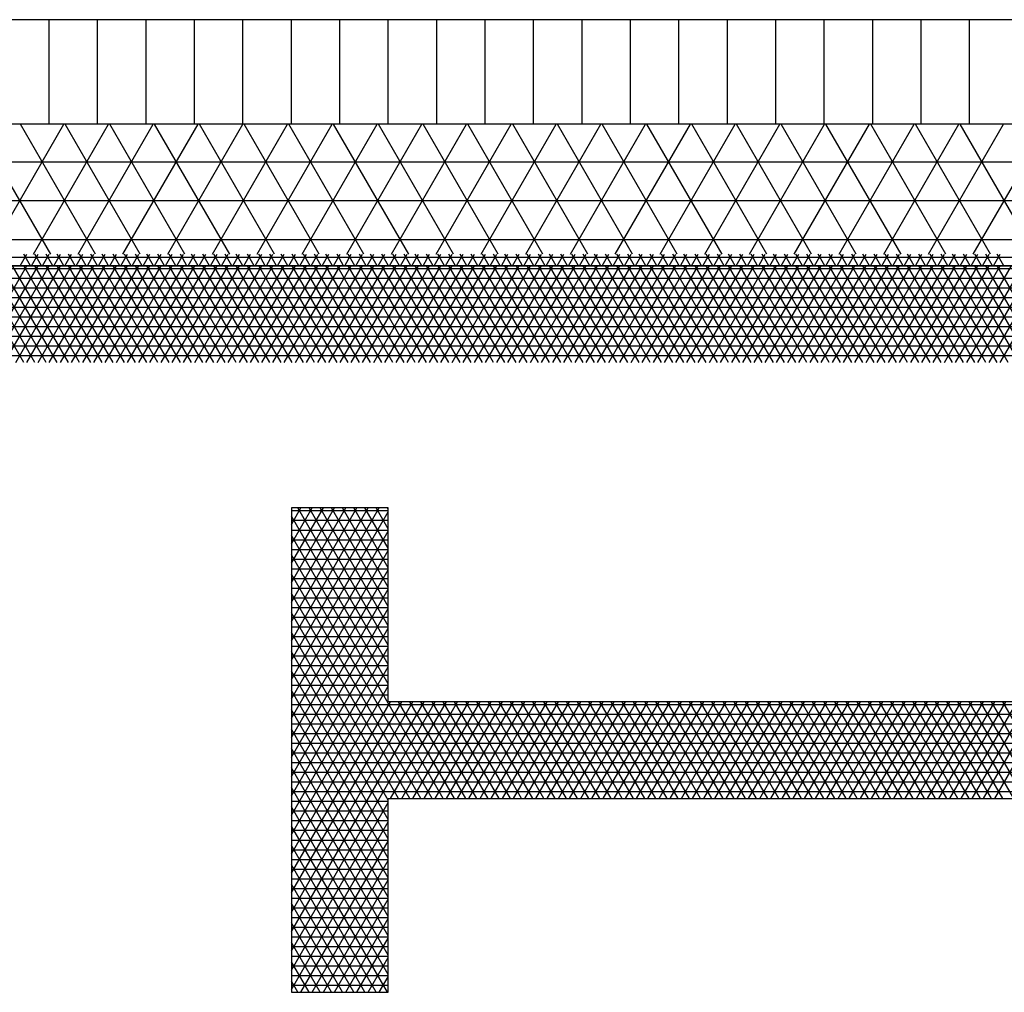
# Model space of a CAD drawing. Units: centimetres. Extents: x -301253 to -292688, y -134128 to -126305.
# Drawn here: x -299483 to -299229, y -128293 to -128042 of the extents above; entities that cross this region are included whole.
import ezdxf

# ---------------------------------------------------------------- set-up
doc = ezdxf.new("R2010")
doc.units = ezdxf.units.CM
doc.header["$MEASUREMENT"] = 0
doc.layers.get('0').update_dxf_attribs({"linetype": 'CONTINUOUS'})
for name, color, linetype in [('1', 3, 'CONTINUOUS'), ('b_900', 41, 'CONTINUOUS'), ('b_96', 131, 'CONTINUOUS'), ('b_pasy', 143, 'CONTINUOUS')]:
    doc.layers.add(name, color=color, linetype=linetype)

msp = doc.modelspace()

# ---------------------------------------------------------------- linework, layer by layer
at = {"color": 7}
for p, q in [((-297113.04, -128041.75), (-299613.04, -128041.75)), ((-297113.04, -128068.75), (-299613.04, -128068.75)), ((-299613.04, -128105.25), (-297113.04, -128105.25)), ((-297113.04, -128105.25), (-299613.04, -128105.25))]:
    msp.add_line(p, q, dxfattribs=at)
for p, q in [((-299475.54, -128068.75), (-299475.54, -128041.75)), ((-299463.04, -128068.75), (-299463.04, -128041.75)), ((-299450.54, -128068.75), (-299450.54, -128041.75)), ((-299438.04, -128068.75), (-299438.04, -128041.75)), ((-299425.54, -128068.75), (-299425.54, -128041.75)), ((-299413.04, -128068.75), (-299413.04, -128041.75)), ((-299400.54, -128068.75), (-299400.54, -128041.75)), ((-299388.04, -128068.75), (-299388.04, -128041.75)), ((-299375.54, -128068.75), (-299375.54, -128041.75)), ((-299363.04, -128068.75), (-299363.04, -128041.75)), ((-299350.54, -128068.75), (-299350.54, -128041.75)), ((-299338.04, -128068.75), (-299338.04, -128041.75)), ((-299325.54, -128068.75), (-299325.54, -128041.75)), ((-299313.04, -128068.75), (-299313.04, -128041.75)), ((-299300.54, -128068.75), (-299300.54, -128041.75)), ((-299288.04, -128068.75), (-299288.04, -128041.75)), ((-299275.54, -128068.75), (-299275.54, -128041.75)), ((-299263.04, -128068.75), (-299263.04, -128041.75)), ((-299250.54, -128068.75), (-299250.54, -128041.75)), ((-299238.04, -128068.75), (-299238.04, -128041.75))]:
    msp.add_line(p, q)
at = {"layer": '1'}
for p, q in [((-299413.04, -128167.75), (-299413.04, -128292.75)), ((-299388.04, -128167.75), (-299413.04, -128167.75)), ((-299388.04, -128217.75), (-299388.04, -128167.75)), ((-297338.04, -128217.75), (-299388.04, -128217.75)), ((-299388.04, -128292.75), (-299388.04, -128242.75)), ((-299388.04, -128242.75), (-297338.04, -128242.75)), ((-299413.04, -128292.75), (-299388.04, -128292.75))]:
    msp.add_line(p, q, dxfattribs=at)
at = {"layer": 'b_900', "ltscale": 3}
for p, q in [((-299475.14, -128102.29), (-299494.5, -128068.75)), ((-299491.12, -128102.29), (-299471.76, -128068.75)), ((-299463.59, -128102.29), (-299482.96, -128068.75)), ((-299479.58, -128102.29), (-299460.21, -128068.75)), ((-299452.05, -128102.29), (-299471.41, -128068.75)), ((-299468.03, -128102.29), (-299448.66, -128068.75)), ((-299440.5, -128102.29), (-299459.86, -128068.75)), ((-299456.48, -128102.29), (-299437.12, -128068.75)), ((-299428.95, -128102.29), (-299448.32, -128068.75)), ((-299444.94, -128102.29), (-299425.57, -128068.75)), ((-299417.4, -128102.29), (-299436.77, -128068.75)), ((-299433.39, -128102.29), (-299414.02, -128068.75)), ((-299405.86, -128102.29), (-299425.22, -128068.75)), ((-299421.84, -128102.29), (-299402.48, -128068.75)), ((-299394.31, -128102.29), (-299413.68, -128068.75)), ((-299410.29, -128102.29), (-299390.93, -128068.75)), ((-299382.76, -128102.29), (-299402.13, -128068.75)), ((-299398.75, -128102.29), (-299379.38, -128068.75)), ((-299371.22, -128102.29), (-299390.58, -128068.75)), ((-299387.2, -128102.29), (-299367.84, -128068.75)), ((-299359.67, -128102.29), (-299379.03, -128068.75)), ((-299375.65, -128102.29), (-299356.29, -128068.75)), ((-299348.12, -128102.29), (-299367.49, -128068.75)), ((-299364.11, -128102.29), (-299344.74, -128068.75)), ((-299336.58, -128102.29), (-299355.94, -128068.75)), ((-299352.56, -128102.29), (-299333.19, -128068.75)), ((-299325.03, -128102.29), (-299344.39, -128068.75)), ((-299341.01, -128102.29), (-299321.65, -128068.75)), ((-299313.48, -128102.29), (-299332.85, -128068.75)), ((-299329.47, -128102.29), (-299310.1, -128068.75)), ((-299301.93, -128102.29), (-299321.3, -128068.75)), ((-299317.92, -128102.29), (-299298.55, -128068.75)), ((-299290.39, -128102.29), (-299309.75, -128068.75)), ((-299306.37, -128102.29), (-299287.01, -128068.75)), ((-299278.84, -128102.29), (-299298.21, -128068.75)), ((-299294.82, -128102.29), (-299275.46, -128068.75)), ((-299267.29, -128102.29), (-299286.66, -128068.75)), ((-299283.28, -128102.29), (-299263.91, -128068.75)), ((-299255.75, -128102.29), (-299275.11, -128068.75)), ((-299271.73, -128102.29), (-299252.37, -128068.75)), ((-299244.2, -128102.29), (-299263.56, -128068.75)), ((-299260.18, -128102.29), (-299240.82, -128068.75)), ((-299232.65, -128102.29), (-299252.02, -128068.75)), ((-299248.64, -128102.29), (-299229.27, -128068.75)), ((-299221.11, -128102.29), (-299240.47, -128068.75)), ((-299237.09, -128102.29), (-299217.72, -128068.75)), ((-299613.04, -128078.44), (-297113.04, -128078.44)), ((-299613.04, -128088.44), (-297113.04, -128088.44)), ((-299613.04, -128098.44), (-297113.04, -128098.44))]:
    msp.add_line(p, q, dxfattribs=at)
at = {"layer": 'b_96', "ltscale": 3}
for p, q in [((-299613.04, -128105.94), (-297113.04, -128105.94)), ((-299482.09, -128130.25), (-299496.53, -128105.25)), ((-299495.72, -128130.25), (-299481.28, -128105.25)), ((-299479.2, -128130.25), (-299493.64, -128105.25)), ((-299492.83, -128130.25), (-299478.4, -128105.25)), ((-299476.32, -128130.25), (-299490.75, -128105.25)), ((-299489.95, -128130.25), (-299475.51, -128105.25)), ((-299473.43, -128130.25), (-299487.87, -128105.25)), ((-299487.06, -128130.25), (-299472.62, -128105.25)), ((-299470.54, -128130.25), (-299484.98, -128105.25)), ((-299484.17, -128130.25), (-299469.74, -128105.25)), ((-299467.66, -128130.25), (-299482.09, -128105.25)), ((-299481.28, -128130.25), (-299466.85, -128105.25)), ((-299464.77, -128130.25), (-299479.2, -128105.25)), ((-299478.4, -128130.25), (-299463.96, -128105.25)), ((-299461.88, -128130.25), (-299476.32, -128105.25)), ((-299475.51, -128130.25), (-299461.08, -128105.25)), ((-299459, -128130.25), (-299473.43, -128105.25)), ((-299472.62, -128130.25), (-299458.19, -128105.25)), ((-299456.11, -128130.25), (-299470.54, -128105.25)), ((-299469.74, -128130.25), (-299455.3, -128105.25)), ((-299453.22, -128130.25), (-299467.66, -128105.25)), ((-299466.85, -128130.25), (-299452.42, -128105.25)), ((-299450.34, -128130.25), (-299464.77, -128105.25)), ((-299463.96, -128130.25), (-299449.53, -128105.25)), ((-299447.45, -128130.25), (-299461.88, -128105.25)), ((-299461.08, -128130.25), (-299446.64, -128105.25)), ((-299444.56, -128130.25), (-299459, -128105.25)), ((-299458.19, -128130.25), (-299443.76, -128105.25)), ((-299441.68, -128130.25), (-299456.11, -128105.25)), ((-299455.3, -128130.25), (-299440.87, -128105.25)), ((-299438.79, -128130.25), (-299453.22, -128105.25)), ((-299452.42, -128130.25), (-299437.98, -128105.25)), ((-299435.9, -128130.25), (-299450.34, -128105.25)), ((-299449.53, -128130.25), (-299435.1, -128105.25)), ((-299433.02, -128130.25), (-299447.45, -128105.25)), ((-299446.64, -128130.25), (-299432.21, -128105.25)), ((-299430.13, -128130.25), (-299444.56, -128105.25)), ((-299443.76, -128130.25), (-299429.32, -128105.25)), ((-299427.24, -128130.25), (-299441.68, -128105.25)), ((-299440.87, -128130.25), (-299426.44, -128105.25)), ((-299424.36, -128130.25), (-299438.79, -128105.25)), ((-299437.98, -128130.25), (-299423.55, -128105.25)), ((-299421.47, -128130.25), (-299435.9, -128105.25)), ((-299435.1, -128130.25), (-299420.66, -128105.25)), ((-299418.58, -128130.25), (-299433.02, -128105.25)), ((-299432.21, -128130.25), (-299417.78, -128105.25)), ((-299415.7, -128130.25), (-299430.13, -128105.25)), ((-299429.32, -128130.25), (-299414.89, -128105.25)), ((-299412.81, -128130.25), (-299427.24, -128105.25)), ((-299426.44, -128130.25), (-299412, -128105.25)), ((-299409.92, -128130.25), (-299424.36, -128105.25)), ((-299423.55, -128130.25), (-299409.12, -128105.25)), ((-299407.04, -128130.25), (-299421.47, -128105.25)), ((-299420.66, -128130.25), (-299406.23, -128105.25)), ((-299404.15, -128130.25), (-299418.58, -128105.25)), ((-299417.78, -128130.25), (-299403.34, -128105.25)), ((-299401.26, -128130.25), (-299415.7, -128105.25)), ((-299414.89, -128130.25), (-299400.46, -128105.25)), ((-299398.38, -128130.25), (-299412.81, -128105.25)), ((-299412, -128130.25), (-299397.57, -128105.25)), ((-299395.49, -128130.25), (-299409.92, -128105.25)), ((-299409.12, -128130.25), (-299394.68, -128105.25)), ((-299392.6, -128130.25), (-299407.04, -128105.25)), ((-299406.23, -128130.25), (-299391.8, -128105.25)), ((-299389.72, -128130.25), (-299404.15, -128105.25)), ((-299403.34, -128130.25), (-299388.91, -128105.25)), ((-299386.83, -128130.25), (-299401.26, -128105.25)), ((-299400.46, -128130.25), (-299386.02, -128105.25)), ((-299383.94, -128130.25), (-299398.38, -128105.25)), ((-299397.57, -128130.25), (-299383.14, -128105.25)), ((-299381.06, -128130.25), (-299395.49, -128105.25)), ((-299394.68, -128130.25), (-299380.25, -128105.25)), ((-299378.17, -128130.25), (-299392.6, -128105.25)), ((-299391.8, -128130.25), (-299377.36, -128105.25)), ((-299375.28, -128130.25), (-299389.72, -128105.25)), ((-299388.91, -128130.25), (-299374.48, -128105.25)), ((-299372.4, -128130.25), (-299386.83, -128105.25)), ((-299386.02, -128130.25), (-299371.59, -128105.25)), ((-299369.51, -128130.25), (-299383.94, -128105.25)), ((-299383.14, -128130.25), (-299368.7, -128105.25)), ((-299366.62, -128130.25), (-299381.06, -128105.25)), ((-299380.25, -128130.25), (-299365.81, -128105.25)), ((-299363.73, -128130.25), (-299378.17, -128105.25)), ((-299377.36, -128130.25), (-299362.93, -128105.25)), ((-299360.85, -128130.25), (-299375.28, -128105.25)), ((-299374.48, -128130.25), (-299360.04, -128105.25)), ((-299357.96, -128130.25), (-299372.4, -128105.25)), ((-299371.59, -128130.25), (-299357.15, -128105.25)), ((-299355.07, -128130.25), (-299369.51, -128105.25)), ((-299368.7, -128130.25), (-299354.27, -128105.25)), ((-299352.19, -128130.25), (-299366.62, -128105.25)), ((-299365.81, -128130.25), (-299351.38, -128105.25)), ((-299349.3, -128130.25), (-299363.73, -128105.25)), ((-299362.93, -128130.25), (-299348.49, -128105.25)), ((-299346.41, -128130.25), (-299360.85, -128105.25)), ((-299360.04, -128130.25), (-299345.61, -128105.25)), ((-299343.53, -128130.25), (-299357.96, -128105.25)), ((-299357.15, -128130.25), (-299342.72, -128105.25)), ((-299340.64, -128130.25), (-299355.07, -128105.25)), ((-299354.27, -128130.25), (-299339.83, -128105.25)), ((-299337.75, -128130.25), (-299352.19, -128105.25)), ((-299351.38, -128130.25), (-299336.95, -128105.25)), ((-299334.87, -128130.25), (-299349.3, -128105.25)), ((-299348.49, -128130.25), (-299334.06, -128105.25)), ((-299331.98, -128130.25), (-299346.41, -128105.25)), ((-299345.61, -128130.25), (-299331.17, -128105.25)), ((-299329.09, -128130.25), (-299343.53, -128105.25)), ((-299342.72, -128130.25), (-299328.29, -128105.25)), ((-299326.21, -128130.25), (-299340.64, -128105.25)), ((-299339.83, -128130.25), (-299325.4, -128105.25)), ((-299323.32, -128130.25), (-299337.75, -128105.25)), ((-299336.95, -128130.25), (-299322.51, -128105.25)), ((-299320.43, -128130.25), (-299334.87, -128105.25)), ((-299334.06, -128130.25), (-299319.63, -128105.25)), ((-299317.55, -128130.25), (-299331.98, -128105.25)), ((-299331.17, -128130.25), (-299316.74, -128105.25)), ((-299314.66, -128130.25), (-299329.09, -128105.25)), ((-299328.29, -128130.25), (-299313.85, -128105.25)), ((-299311.77, -128130.25), (-299326.21, -128105.25)), ((-299325.4, -128130.25), (-299310.97, -128105.25)), ((-299308.89, -128130.25), (-299323.32, -128105.25)), ((-299322.51, -128130.25), (-299308.08, -128105.25)), ((-299306, -128130.25), (-299320.43, -128105.25)), ((-299319.63, -128130.25), (-299305.19, -128105.25)), ((-299303.11, -128130.25), (-299317.55, -128105.25)), ((-299316.74, -128130.25), (-299302.31, -128105.25)), ((-299300.23, -128130.25), (-299314.66, -128105.25)), ((-299313.85, -128130.25), (-299299.42, -128105.25)), ((-299297.34, -128130.25), (-299311.77, -128105.25)), ((-299310.97, -128130.25), (-299296.53, -128105.25)), ((-299294.45, -128130.25), (-299308.89, -128105.25)), ((-299308.08, -128130.25), (-299293.65, -128105.25)), ((-299291.57, -128130.25), (-299306, -128105.25)), ((-299305.19, -128130.25), (-299290.76, -128105.25)), ((-299288.68, -128130.25), (-299303.11, -128105.25)), ((-299302.31, -128130.25), (-299287.87, -128105.25)), ((-299285.79, -128130.25), (-299300.23, -128105.25)), ((-299299.42, -128130.25), (-299284.99, -128105.25)), ((-299282.91, -128130.25), (-299297.34, -128105.25)), ((-299296.53, -128130.25), (-299282.1, -128105.25)), ((-299280.02, -128130.25), (-299294.45, -128105.25)), ((-299293.65, -128130.25), (-299279.21, -128105.25)), ((-299277.13, -128130.25), (-299291.57, -128105.25)), ((-299290.76, -128130.25), (-299276.33, -128105.25)), ((-299274.25, -128130.25), (-299288.68, -128105.25)), ((-299287.87, -128130.25), (-299273.44, -128105.25)), ((-299271.36, -128130.25), (-299285.79, -128105.25)), ((-299284.99, -128130.25), (-299270.55, -128105.25)), ((-299268.47, -128130.25), (-299282.91, -128105.25)), ((-299282.1, -128130.25), (-299267.67, -128105.25)), ((-299265.59, -128130.25), (-299280.02, -128105.25)), ((-299279.21, -128130.25), (-299264.78, -128105.25)), ((-299262.7, -128130.25), (-299277.13, -128105.25)), ((-299276.33, -128130.25), (-299261.89, -128105.25)), ((-299259.81, -128130.25), (-299274.25, -128105.25)), ((-299273.44, -128130.25), (-299259.01, -128105.25)), ((-299256.93, -128130.25), (-299271.36, -128105.25)), ((-299270.55, -128130.25), (-299256.12, -128105.25)), ((-299254.04, -128130.25), (-299268.47, -128105.25)), ((-299267.67, -128130.25), (-299253.23, -128105.25)), ((-299251.15, -128130.25), (-299265.59, -128105.25)), ((-299264.78, -128130.25), (-299250.34, -128105.25)), ((-299248.26, -128130.25), (-299262.7, -128105.25)), ((-299261.89, -128130.25), (-299247.46, -128105.25)), ((-299245.38, -128130.25), (-299259.81, -128105.25)), ((-299259.01, -128130.25), (-299244.57, -128105.25)), ((-299242.49, -128130.25), (-299256.93, -128105.25)), ((-299256.12, -128130.25), (-299241.68, -128105.25)), ((-299239.6, -128130.25), (-299254.04, -128105.25)), ((-299253.23, -128130.25), (-299238.8, -128105.25)), ((-299236.72, -128130.25), (-299251.15, -128105.25)), ((-299250.34, -128130.25), (-299235.91, -128105.25)), ((-299233.83, -128130.25), (-299248.26, -128105.25)), ((-299247.46, -128130.25), (-299233.02, -128105.25)), ((-299230.94, -128130.25), (-299245.38, -128105.25)), ((-299244.57, -128130.25), (-299230.14, -128105.25)), ((-299228.06, -128130.25), (-299242.49, -128105.25)), ((-299241.68, -128130.25), (-299227.25, -128105.25)), ((-299225.17, -128130.25), (-299239.6, -128105.25)), ((-299238.8, -128130.25), (-299224.36, -128105.25)), ((-299222.28, -128130.25), (-299236.72, -128105.25)), ((-299235.91, -128130.25), (-299221.48, -128105.25)), ((-299219.4, -128130.25), (-299233.83, -128105.25)), ((-299233.02, -128130.25), (-299218.59, -128105.25)), ((-299216.51, -128130.25), (-299230.94, -128105.25)), ((-299230.14, -128130.25), (-299215.7, -128105.25)), ((-299613.04, -128108.44), (-297113.04, -128108.44)), ((-299613.04, -128110.94), (-297113.04, -128110.94)), ((-299613.04, -128113.44), (-297113.04, -128113.44)), ((-299613.04, -128115.94), (-297113.04, -128115.94)), ((-299613.04, -128118.44), (-297113.04, -128118.44)), ((-299613.04, -128120.94), (-297113.04, -128120.94)), ((-299613.04, -128123.44), (-297113.04, -128123.44)), ((-299613.04, -128125.94), (-297113.04, -128125.94)), ((-299613.04, -128128.44), (-297113.04, -128128.44))]:
    msp.add_line(p, q, dxfattribs=at)
at = {"layer": 'b_pasy', "ltscale": 3}
for p, q in [((-299613.04, -128102.99), (-297113.04, -128102.99)), ((-299482.99, -128105.25), (-299481.28, -128102.29)), ((-299480.38, -128105.25), (-299482.09, -128102.29)), ((-299480.11, -128105.25), (-299478.4, -128102.29)), ((-299477.5, -128105.25), (-299479.2, -128102.29)), ((-299477.22, -128105.25), (-299475.51, -128102.29)), ((-299474.61, -128105.25), (-299476.32, -128102.29)), ((-299474.33, -128105.25), (-299472.62, -128102.29)), ((-299471.72, -128105.25), (-299473.43, -128102.29)), ((-299471.45, -128105.25), (-299469.74, -128102.29)), ((-299468.84, -128105.25), (-299470.54, -128102.29)), ((-299468.56, -128105.25), (-299466.85, -128102.29)), ((-299465.95, -128105.25), (-299467.66, -128102.29)), ((-299465.67, -128105.25), (-299463.96, -128102.29)), ((-299463.06, -128105.25), (-299464.77, -128102.29)), ((-299462.79, -128105.25), (-299461.08, -128102.29)), ((-299460.18, -128105.25), (-299461.88, -128102.29)), ((-299459.9, -128105.25), (-299458.19, -128102.29)), ((-299457.29, -128105.25), (-299459, -128102.29)), ((-299457.01, -128105.25), (-299455.3, -128102.29)), ((-299454.4, -128105.25), (-299456.11, -128102.29)), ((-299454.13, -128105.25), (-299452.42, -128102.29)), ((-299451.52, -128105.25), (-299453.22, -128102.29)), ((-299451.24, -128105.25), (-299449.53, -128102.29)), ((-299448.63, -128105.25), (-299450.34, -128102.29)), ((-299448.35, -128105.25), (-299446.64, -128102.29)), ((-299445.74, -128105.25), (-299447.45, -128102.29)), ((-299445.47, -128105.25), (-299443.76, -128102.29)), ((-299442.86, -128105.25), (-299444.56, -128102.29)), ((-299442.58, -128105.25), (-299440.87, -128102.29)), ((-299439.97, -128105.25), (-299441.68, -128102.29)), ((-299439.69, -128105.25), (-299437.98, -128102.29)), ((-299437.08, -128105.25), (-299438.79, -128102.29)), ((-299436.8, -128105.25), (-299435.1, -128102.29)), ((-299434.2, -128105.25), (-299435.9, -128102.29)), ((-299433.92, -128105.25), (-299432.21, -128102.29)), ((-299431.31, -128105.25), (-299433.02, -128102.29)), ((-299431.03, -128105.25), (-299429.32, -128102.29)), ((-299428.42, -128105.25), (-299430.13, -128102.29)), ((-299428.14, -128105.25), (-299426.44, -128102.29)), ((-299425.54, -128105.25), (-299427.24, -128102.29)), ((-299425.26, -128105.25), (-299423.55, -128102.29)), ((-299422.65, -128105.25), (-299424.36, -128102.29)), ((-299422.37, -128105.25), (-299420.66, -128102.29)), ((-299419.76, -128105.25), (-299421.47, -128102.29)), ((-299419.48, -128105.25), (-299417.78, -128102.29)), ((-299416.88, -128105.25), (-299418.58, -128102.29)), ((-299416.6, -128105.25), (-299414.89, -128102.29)), ((-299413.99, -128105.25), (-299415.7, -128102.29)), ((-299413.71, -128105.25), (-299412, -128102.29)), ((-299411.1, -128105.25), (-299412.81, -128102.29)), ((-299410.82, -128105.25), (-299409.12, -128102.29)), ((-299408.21, -128105.25), (-299409.92, -128102.29)), ((-299407.94, -128105.25), (-299406.23, -128102.29)), ((-299405.33, -128105.25), (-299407.04, -128102.29)), ((-299405.05, -128105.25), (-299403.34, -128102.29)), ((-299402.44, -128105.25), (-299404.15, -128102.29)), ((-299402.16, -128105.25), (-299400.46, -128102.29)), ((-299399.55, -128105.25), (-299401.26, -128102.29)), ((-299399.28, -128105.25), (-299397.57, -128102.29)), ((-299396.67, -128105.25), (-299398.38, -128102.29)), ((-299396.39, -128105.25), (-299394.68, -128102.29)), ((-299393.78, -128105.25), (-299395.49, -128102.29)), ((-299393.5, -128105.25), (-299391.8, -128102.29)), ((-299390.89, -128105.25), (-299392.6, -128102.29)), ((-299390.62, -128105.25), (-299388.91, -128102.29)), ((-299388.01, -128105.25), (-299389.72, -128102.29)), ((-299387.73, -128105.25), (-299386.02, -128102.29)), ((-299385.12, -128105.25), (-299386.83, -128102.29)), ((-299384.84, -128105.25), (-299383.14, -128102.29)), ((-299382.23, -128105.25), (-299383.94, -128102.29)), ((-299381.96, -128105.25), (-299380.25, -128102.29)), ((-299379.35, -128105.25), (-299381.06, -128102.29)), ((-299379.07, -128105.25), (-299377.36, -128102.29)), ((-299376.46, -128105.25), (-299378.17, -128102.29)), ((-299376.18, -128105.25), (-299374.48, -128102.29)), ((-299373.57, -128105.25), (-299375.28, -128102.29)), ((-299373.3, -128105.25), (-299371.59, -128102.29)), ((-299370.69, -128105.25), (-299372.4, -128102.29)), ((-299370.41, -128105.25), (-299368.7, -128102.29)), ((-299367.8, -128105.25), (-299369.51, -128102.29)), ((-299367.52, -128105.25), (-299365.81, -128102.29)), ((-299364.91, -128105.25), (-299366.62, -128102.29)), ((-299364.64, -128105.25), (-299362.93, -128102.29)), ((-299362.03, -128105.25), (-299363.73, -128102.29)), ((-299361.75, -128105.25), (-299360.04, -128102.29)), ((-299359.14, -128105.25), (-299360.85, -128102.29)), ((-299358.86, -128105.25), (-299357.15, -128102.29)), ((-299356.25, -128105.25), (-299357.96, -128102.29)), ((-299355.98, -128105.25), (-299354.27, -128102.29)), ((-299353.37, -128105.25), (-299355.07, -128102.29)), ((-299353.09, -128105.25), (-299351.38, -128102.29)), ((-299350.48, -128105.25), (-299352.19, -128102.29)), ((-299350.2, -128105.25), (-299348.49, -128102.29)), ((-299347.59, -128105.25), (-299349.3, -128102.29)), ((-299347.32, -128105.25), (-299345.61, -128102.29)), ((-299344.71, -128105.25), (-299346.41, -128102.29)), ((-299344.43, -128105.25), (-299342.72, -128102.29)), ((-299341.82, -128105.25), (-299343.53, -128102.29)), ((-299341.54, -128105.25), (-299339.83, -128102.29)), ((-299338.93, -128105.25), (-299340.64, -128102.29)), ((-299338.66, -128105.25), (-299336.95, -128102.29)), ((-299336.05, -128105.25), (-299337.75, -128102.29)), ((-299335.77, -128105.25), (-299334.06, -128102.29)), ((-299333.16, -128105.25), (-299334.87, -128102.29)), ((-299332.88, -128105.25), (-299331.17, -128102.29)), ((-299330.27, -128105.25), (-299331.98, -128102.29)), ((-299330, -128105.25), (-299328.29, -128102.29)), ((-299327.39, -128105.25), (-299329.09, -128102.29)), ((-299327.11, -128105.25), (-299325.4, -128102.29)), ((-299324.5, -128105.25), (-299326.21, -128102.29)), ((-299324.22, -128105.25), (-299322.51, -128102.29)), ((-299321.61, -128105.25), (-299323.32, -128102.29)), ((-299321.33, -128105.25), (-299319.63, -128102.29)), ((-299318.73, -128105.25), (-299320.43, -128102.29)), ((-299318.45, -128105.25), (-299316.74, -128102.29)), ((-299315.84, -128105.25), (-299317.55, -128102.29)), ((-299315.56, -128105.25), (-299313.85, -128102.29)), ((-299312.95, -128105.25), (-299314.66, -128102.29)), ((-299312.67, -128105.25), (-299310.97, -128102.29)), ((-299310.07, -128105.25), (-299311.77, -128102.29)), ((-299309.79, -128105.25), (-299308.08, -128102.29)), ((-299307.18, -128105.25), (-299308.89, -128102.29)), ((-299306.9, -128105.25), (-299305.19, -128102.29)), ((-299304.29, -128105.25), (-299306, -128102.29)), ((-299304.01, -128105.25), (-299302.31, -128102.29)), ((-299301.41, -128105.25), (-299303.11, -128102.29)), ((-299301.13, -128105.25), (-299299.42, -128102.29)), ((-299298.52, -128105.25), (-299300.23, -128102.29)), ((-299298.24, -128105.25), (-299296.53, -128102.29)), ((-299295.63, -128105.25), (-299297.34, -128102.29)), ((-299295.35, -128105.25), (-299293.65, -128102.29)), ((-299292.74, -128105.25), (-299294.45, -128102.29)), ((-299292.47, -128105.25), (-299290.76, -128102.29)), ((-299289.86, -128105.25), (-299291.57, -128102.29)), ((-299289.58, -128105.25), (-299287.87, -128102.29)), ((-299286.97, -128105.25), (-299288.68, -128102.29)), ((-299286.69, -128105.25), (-299284.99, -128102.29)), ((-299284.08, -128105.25), (-299285.79, -128102.29)), ((-299283.81, -128105.25), (-299282.1, -128102.29)), ((-299281.2, -128105.25), (-299282.91, -128102.29)), ((-299280.92, -128105.25), (-299279.21, -128102.29)), ((-299278.31, -128105.25), (-299280.02, -128102.29)), ((-299278.03, -128105.25), (-299276.33, -128102.29)), ((-299275.42, -128105.25), (-299277.13, -128102.29)), ((-299275.15, -128105.25), (-299273.44, -128102.29)), ((-299272.54, -128105.25), (-299274.25, -128102.29)), ((-299272.26, -128105.25), (-299270.55, -128102.29)), ((-299269.65, -128105.25), (-299271.36, -128102.29)), ((-299269.37, -128105.25), (-299267.67, -128102.29)), ((-299266.76, -128105.25), (-299268.47, -128102.29)), ((-299266.49, -128105.25), (-299264.78, -128102.29)), ((-299263.88, -128105.25), (-299265.59, -128102.29)), ((-299263.6, -128105.25), (-299261.89, -128102.29)), ((-299260.99, -128105.25), (-299262.7, -128102.29)), ((-299260.71, -128105.25), (-299259.01, -128102.29)), ((-299258.1, -128105.25), (-299259.81, -128102.29)), ((-299257.83, -128105.25), (-299256.12, -128102.29)), ((-299255.22, -128105.25), (-299256.93, -128102.29)), ((-299254.94, -128105.25), (-299253.23, -128102.29)), ((-299252.33, -128105.25), (-299254.04, -128102.29)), ((-299252.05, -128105.25), (-299250.34, -128102.29)), ((-299249.44, -128105.25), (-299251.15, -128102.29)), ((-299249.17, -128105.25), (-299247.46, -128102.29)), ((-299246.56, -128105.25), (-299248.26, -128102.29)), ((-299246.28, -128105.25), (-299244.57, -128102.29)), ((-299243.67, -128105.25), (-299245.38, -128102.29)), ((-299243.39, -128105.25), (-299241.68, -128102.29)), ((-299240.78, -128105.25), (-299242.49, -128102.29)), ((-299240.51, -128105.25), (-299238.8, -128102.29)), ((-299237.9, -128105.25), (-299239.6, -128102.29)), ((-299237.62, -128105.25), (-299235.91, -128102.29)), ((-299235.01, -128105.25), (-299236.72, -128102.29)), ((-299234.73, -128105.25), (-299233.02, -128102.29)), ((-299232.12, -128105.25), (-299233.83, -128102.29)), ((-299231.85, -128105.25), (-299230.14, -128102.29)), ((-299229.24, -128105.25), (-299230.94, -128102.29)), ((-299413.04, -128172.03), (-299410.56, -128167.75)), ((-299413.04, -128177.03), (-299407.67, -128167.75)), ((-299413.04, -128182.03), (-299404.79, -128167.75)), ((-299413.04, -128187.03), (-299401.9, -128167.75)), ((-299413.04, -128192.03), (-299399.01, -128167.75)), ((-299413.04, -128197.03), (-299396.13, -128167.75)), ((-299413.04, -128202.03), (-299393.24, -128167.75)), ((-299413.04, -128207.03), (-299390.35, -128167.75)), ((-299388.04, -128208.16), (-299411.37, -128167.75)), ((-299388.04, -128203.16), (-299408.48, -128167.75)), ((-299388.04, -128198.16), (-299405.59, -128167.75)), ((-299388.04, -128193.16), (-299402.71, -128167.75)), ((-299388.04, -128188.16), (-299399.82, -128167.75)), ((-299388.04, -128183.16), (-299396.93, -128167.75)), ((-299388.04, -128178.16), (-299394.05, -128167.75)), ((-299388.04, -128173.16), (-299391.16, -128167.75)), ((-299388.04, -128168.16), (-299388.27, -128167.75)), ((-299413.04, -128168.44), (-299388.04, -128168.44)), ((-299413.04, -128212.03), (-299388.04, -128168.73)), ((-299388.04, -128213.16), (-299413.04, -128169.85)), ((-299413.04, -128170.94), (-299388.04, -128170.94)), ((-299413.04, -128173.44), (-299388.04, -128173.44)), ((-299413.04, -128217.03), (-299388.04, -128173.73)), ((-299373.84, -128242.75), (-299413.04, -128174.85)), ((-299413.04, -128175.94), (-299388.04, -128175.94)), ((-299413.04, -128178.44), (-299388.04, -128178.44)), ((-299413.04, -128222.03), (-299388.04, -128178.73)), ((-299376.73, -128242.75), (-299413.04, -128179.85)), ((-299413.04, -128180.94), (-299388.04, -128180.94)), ((-299413.04, -128183.44), (-299388.04, -128183.44)), ((-299413.04, -128227.03), (-299388.04, -128183.73)), ((-299379.61, -128242.75), (-299413.04, -128184.85)), ((-299413.04, -128185.94), (-299388.04, -128185.94)), ((-299413.04, -128188.44), (-299388.04, -128188.44)), ((-299413.04, -128232.03), (-299388.04, -128188.73)), ((-299382.5, -128242.75), (-299413.04, -128189.85)), ((-299413.04, -128190.94), (-299388.04, -128190.94)), ((-299413.04, -128193.44), (-299388.04, -128193.44)), ((-299413.04, -128237.03), (-299388.04, -128193.73)), ((-299385.39, -128242.75), (-299413.04, -128194.85)), ((-299413.04, -128195.94), (-299388.04, -128195.94)), ((-299413.04, -128198.44), (-299388.04, -128198.44)), ((-299413.04, -128242.03), (-299388.04, -128198.73)), ((-299388.04, -128243.16), (-299413.04, -128199.85)), ((-299413.04, -128200.94), (-299388.04, -128200.94)), ((-299413.04, -128203.44), (-299388.04, -128203.44)), ((-299413.04, -128247.03), (-299388.04, -128203.73)), ((-299388.04, -128248.16), (-299413.04, -128204.85)), ((-299413.04, -128205.94), (-299388.04, -128205.94)), ((-299413.04, -128208.44), (-299388.04, -128208.44)), ((-299413.04, -128252.03), (-299388.04, -128208.73)), ((-299388.04, -128253.16), (-299413.04, -128209.85)), ((-299413.04, -128210.94), (-299388.04, -128210.94)), ((-299413.04, -128213.44), (-299388.04, -128213.44)), ((-299413.04, -128257.03), (-299388.04, -128213.73)), ((-299388.04, -128258.16), (-299413.04, -128214.85)), ((-299413.04, -128215.94), (-299388.04, -128215.94)), ((-299413.04, -128262.03), (-299387.47, -128217.75)), ((-299413.04, -128267.03), (-299384.58, -128217.75)), ((-299413.04, -128272.03), (-299381.69, -128217.75)), ((-299413.04, -128277.03), (-299378.81, -128217.75)), ((-299413.04, -128282.03), (-299375.92, -128217.75)), ((-299413.04, -128218.44), (-297313.04, -128218.44)), ((-299387.47, -128242.75), (-299373.03, -128217.75)), ((-299370.95, -128242.75), (-299385.39, -128217.75)), ((-299384.58, -128242.75), (-299370.14, -128217.75)), ((-299368.06, -128242.75), (-299382.5, -128217.75)), ((-299381.69, -128242.75), (-299367.26, -128217.75)), ((-299365.18, -128242.75), (-299379.61, -128217.75)), ((-299378.81, -128242.75), (-299364.37, -128217.75)), ((-299362.29, -128242.75), (-299376.73, -128217.75)), ((-299375.92, -128242.75), (-299361.48, -128217.75)), ((-299359.4, -128242.75), (-299373.84, -128217.75)), ((-299373.03, -128242.75), (-299358.6, -128217.75)), ((-299356.52, -128242.75), (-299370.95, -128217.75)), ((-299370.14, -128242.75), (-299355.71, -128217.75)), ((-299353.63, -128242.75), (-299368.06, -128217.75)), ((-299367.26, -128242.75), (-299352.82, -128217.75)), ((-299350.74, -128242.75), (-299365.18, -128217.75)), ((-299364.37, -128242.75), (-299349.94, -128217.75)), ((-299347.86, -128242.75), (-299362.29, -128217.75)), ((-299361.48, -128242.75), (-299347.05, -128217.75)), ((-299344.97, -128242.75), (-299359.4, -128217.75)), ((-299358.6, -128242.75), (-299344.16, -128217.75)), ((-299342.08, -128242.75), (-299356.52, -128217.75)), ((-299355.71, -128242.75), (-299341.28, -128217.75)), ((-299339.2, -128242.75), (-299353.63, -128217.75)), ((-299352.82, -128242.75), (-299338.39, -128217.75)), ((-299336.31, -128242.75), (-299350.74, -128217.75)), ((-299349.94, -128242.75), (-299335.5, -128217.75)), ((-299333.42, -128242.75), (-299347.86, -128217.75)), ((-299347.05, -128242.75), (-299332.62, -128217.75)), ((-299330.54, -128242.75), (-299344.97, -128217.75)), ((-299344.16, -128242.75), (-299329.73, -128217.75)), ((-299327.65, -128242.75), (-299342.08, -128217.75)), ((-299341.28, -128242.75), (-299326.84, -128217.75)), ((-299324.76, -128242.75), (-299339.2, -128217.75)), ((-299338.39, -128242.75), (-299323.96, -128217.75)), ((-299321.88, -128242.75), (-299336.31, -128217.75)), ((-299335.5, -128242.75), (-299321.07, -128217.75)), ((-299318.99, -128242.75), (-299333.42, -128217.75)), ((-299332.62, -128242.75), (-299318.18, -128217.75)), ((-299316.1, -128242.75), (-299330.54, -128217.75)), ((-299329.73, -128242.75), (-299315.3, -128217.75)), ((-299313.22, -128242.75), (-299327.65, -128217.75)), ((-299326.84, -128242.75), (-299312.41, -128217.75)), ((-299310.33, -128242.75), (-299324.76, -128217.75)), ((-299323.96, -128242.75), (-299309.52, -128217.75)), ((-299307.44, -128242.75), (-299321.88, -128217.75)), ((-299321.07, -128242.75), (-299306.64, -128217.75)), ((-299304.56, -128242.75), (-299318.99, -128217.75)), ((-299318.18, -128242.75), (-299303.75, -128217.75)), ((-299301.67, -128242.75), (-299316.1, -128217.75)), ((-299315.3, -128242.75), (-299300.86, -128217.75)), ((-299298.78, -128242.75), (-299313.22, -128217.75)), ((-299312.41, -128242.75), (-299297.98, -128217.75)), ((-299295.9, -128242.75), (-299310.33, -128217.75)), ((-299309.52, -128242.75), (-299295.09, -128217.75)), ((-299293.01, -128242.75), (-299307.44, -128217.75)), ((-299306.64, -128242.75), (-299292.2, -128217.75)), ((-299290.12, -128242.75), (-299304.56, -128217.75)), ((-299303.75, -128242.75), (-299289.32, -128217.75)), ((-299287.24, -128242.75), (-299301.67, -128217.75)), ((-299300.86, -128242.75), (-299286.43, -128217.75)), ((-299284.35, -128242.75), (-299298.78, -128217.75)), ((-299297.98, -128242.75), (-299283.54, -128217.75)), ((-299281.46, -128242.75), (-299295.9, -128217.75)), ((-299295.09, -128242.75), (-299280.66, -128217.75)), ((-299278.58, -128242.75), (-299293.01, -128217.75)), ((-299292.2, -128242.75), (-299277.77, -128217.75)), ((-299275.69, -128242.75), (-299290.12, -128217.75)), ((-299289.32, -128242.75), (-299274.88, -128217.75)), ((-299272.8, -128242.75), (-299287.24, -128217.75)), ((-299286.43, -128242.75), (-299272, -128217.75)), ((-299269.92, -128242.75), (-299284.35, -128217.75)), ((-299283.54, -128242.75), (-299269.11, -128217.75)), ((-299267.03, -128242.75), (-299281.46, -128217.75)), ((-299280.66, -128242.75), (-299266.22, -128217.75)), ((-299264.14, -128242.75), (-299278.58, -128217.75)), ((-299277.77, -128242.75), (-299263.34, -128217.75)), ((-299261.26, -128242.75), (-299275.69, -128217.75)), ((-299274.88, -128242.75), (-299260.45, -128217.75)), ((-299258.37, -128242.75), (-299272.8, -128217.75)), ((-299272, -128242.75), (-299257.56, -128217.75)), ((-299255.48, -128242.75), (-299269.92, -128217.75)), ((-299269.11, -128242.75), (-299254.67, -128217.75)), ((-299252.59, -128242.75), (-299267.03, -128217.75)), ((-299266.22, -128242.75), (-299251.79, -128217.75)), ((-299249.71, -128242.75), (-299264.14, -128217.75)), ((-299263.34, -128242.75), (-299248.9, -128217.75)), ((-299246.82, -128242.75), (-299261.26, -128217.75)), ((-299260.45, -128242.75), (-299246.01, -128217.75)), ((-299243.93, -128242.75), (-299258.37, -128217.75)), ((-299257.56, -128242.75), (-299243.13, -128217.75)), ((-299241.05, -128242.75), (-299255.48, -128217.75)), ((-299254.67, -128242.75), (-299240.24, -128217.75)), ((-299238.16, -128242.75), (-299252.59, -128217.75)), ((-299251.79, -128242.75), (-299237.35, -128217.75)), ((-299235.27, -128242.75), (-299249.71, -128217.75)), ((-299248.9, -128242.75), (-299234.47, -128217.75)), ((-299232.39, -128242.75), (-299246.82, -128217.75)), ((-299246.01, -128242.75), (-299231.58, -128217.75)), ((-299229.5, -128242.75), (-299243.93, -128217.75)), ((-299243.13, -128242.75), (-299228.69, -128217.75)), ((-299226.61, -128242.75), (-299241.05, -128217.75)), ((-299240.24, -128242.75), (-299225.81, -128217.75)), ((-299223.73, -128242.75), (-299238.16, -128217.75)), ((-299237.35, -128242.75), (-299222.92, -128217.75)), ((-299220.84, -128242.75), (-299235.27, -128217.75)), ((-299234.47, -128242.75), (-299220.03, -128217.75)), ((-299217.95, -128242.75), (-299232.39, -128217.75)), ((-299231.58, -128242.75), (-299217.15, -128217.75)), ((-299215.07, -128242.75), (-299229.5, -128217.75)), ((-299388.04, -128263.16), (-299413.04, -128219.85)), ((-299413.04, -128220.94), (-297313.04, -128220.94)), ((-299413.04, -128223.44), (-297313.04, -128223.44)), ((-299388.04, -128268.16), (-299413.04, -128224.85)), ((-299413.04, -128225.94), (-297313.04, -128225.94)), ((-299413.04, -128228.44), (-297313.04, -128228.44)), ((-299388.04, -128273.16), (-299413.04, -128229.85)), ((-299413.04, -128230.94), (-297313.04, -128230.94)), ((-299413.04, -128233.44), (-297313.04, -128233.44)), ((-299388.04, -128278.16), (-299413.04, -128234.85)), ((-299413.04, -128235.94), (-297313.04, -128235.94)), ((-299413.04, -128238.44), (-297313.04, -128238.44)), ((-299388.04, -128283.16), (-299413.04, -128239.85)), ((-299413.04, -128240.94), (-297313.04, -128240.94)), ((-299413.04, -128243.44), (-299388.04, -128243.44)), ((-299413.04, -128287.03), (-299388.04, -128243.73)), ((-299388.04, -128288.16), (-299413.04, -128244.85)), ((-299413.04, -128245.94), (-299388.04, -128245.94)), ((-299413.04, -128248.44), (-299388.04, -128248.44)), ((-299413.04, -128292.03), (-299388.04, -128248.73)), ((-299388.27, -128292.75), (-299413.04, -128249.85)), ((-299413.04, -128250.94), (-299388.04, -128250.94)), ((-299413.04, -128253.44), (-299388.04, -128253.44)), ((-299410.56, -128292.75), (-299388.04, -128253.73)), ((-299391.16, -128292.75), (-299413.04, -128254.85)), ((-299413.04, -128255.94), (-299388.04, -128255.94)), ((-299413.04, -128258.44), (-299388.04, -128258.44)), ((-299407.67, -128292.75), (-299388.04, -128258.73)), ((-299394.05, -128292.75), (-299413.04, -128259.85)), ((-299413.04, -128260.94), (-299388.04, -128260.94)), ((-299413.04, -128263.44), (-299388.04, -128263.44)), ((-299404.79, -128292.75), (-299388.04, -128263.73)), ((-299396.93, -128292.75), (-299413.04, -128264.85)), ((-299413.04, -128265.94), (-299388.04, -128265.94)), ((-299413.04, -128268.44), (-299388.04, -128268.44)), ((-299401.9, -128292.75), (-299388.04, -128268.73)), ((-299399.82, -128292.75), (-299413.04, -128269.85)), ((-299413.04, -128270.94), (-299388.04, -128270.94)), ((-299413.04, -128273.44), (-299388.04, -128273.44)), ((-299399.01, -128292.75), (-299388.04, -128273.73)), ((-299402.71, -128292.75), (-299413.04, -128274.85)), ((-299413.04, -128275.94), (-299388.04, -128275.94)), ((-299413.04, -128278.44), (-299388.04, -128278.44)), ((-299396.13, -128292.75), (-299388.04, -128278.73)), ((-299405.59, -128292.75), (-299413.04, -128279.85)), ((-299413.04, -128280.94), (-299388.04, -128280.94)), ((-299413.04, -128283.44), (-299388.04, -128283.44)), ((-299393.24, -128292.75), (-299388.04, -128283.73)), ((-299408.48, -128292.75), (-299413.04, -128284.85)), ((-299413.04, -128285.94), (-299388.04, -128285.94)), ((-299413.04, -128288.44), (-299388.04, -128288.44)), ((-299390.35, -128292.75), (-299388.04, -128288.73)), ((-299411.37, -128292.75), (-299413.04, -128289.85)), ((-299413.04, -128290.94), (-299388.04, -128290.94))]:
    msp.add_line(p, q, dxfattribs=at)

doc.saveas('drawing.dxf')
